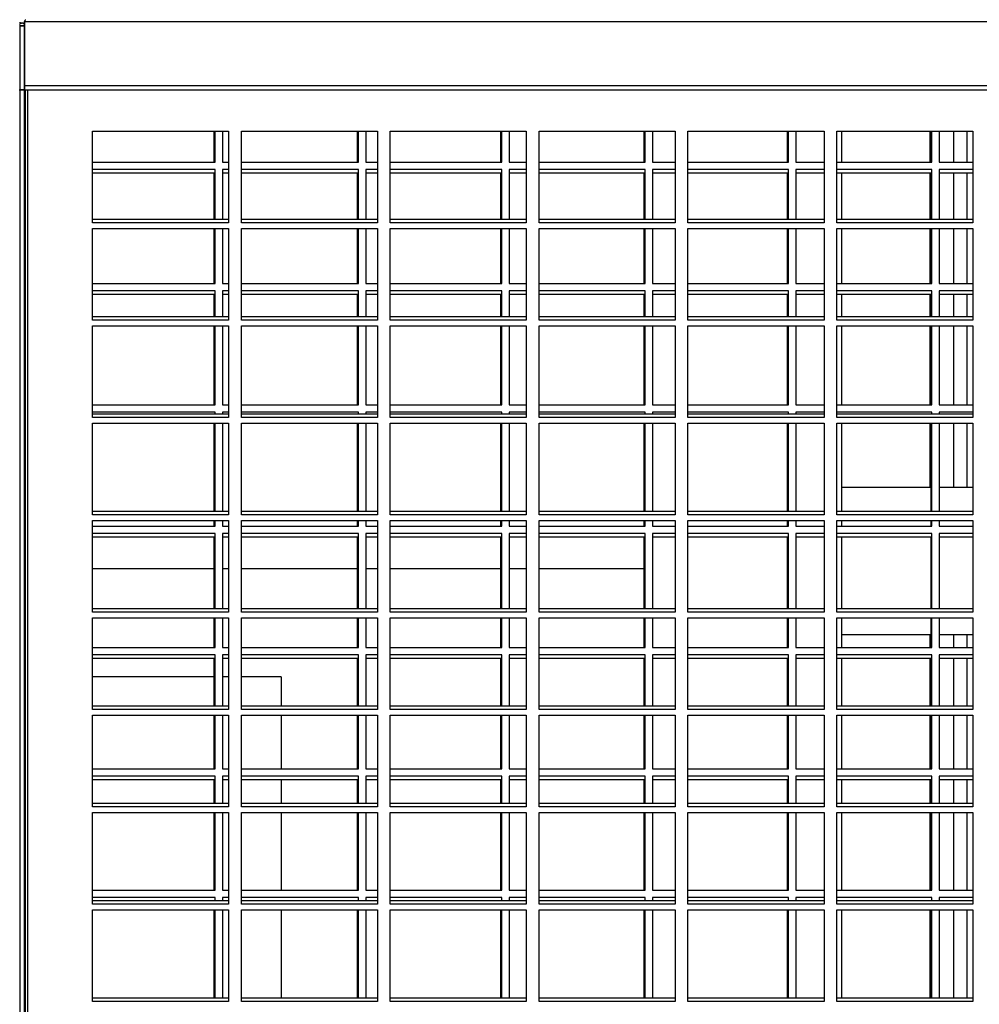
# Model space of a CAD drawing. Units: millimetres. Extents: x 609 to 18382, y 495 to 13397.
# Drawn here: x 12349 to 12610, y 5322 to 5590 of the extents above; entities that cross this region are included whole.
import ezdxf

# ---------------------------------------------------------------- set-up
doc = ezdxf.new("R2010")
doc.units = ezdxf.units.MM

msp = doc.modelspace()

# ---------------------------------------------------------------- linework, layer by layer
at = {"color": 7, "linetype": 'Continuous', "lineweight": 25}
for p, q in [((12350.42, 5589.45), (12350.42, 5572.04)), ((12350.42, 5589.45), (12909.88, 5589.45)), ((12350.41, 5588.24), (12349.08, 5588.24)), ((12349.09, 5588.24), (12350.42, 5588.24)), ((12349.09, 5588.24), (12349.09, 5570.83)), ((12350.41, 5570.83), (12350.41, 5588.24)), ((12348.91, 5570.83), (12350.41, 5570.83)), ((12350.59, 5570.83), (12349.09, 5570.83)), ((12349.09, 5570.83), (12349.09, 4748.02)), ((12350.41, 4748.02), (12350.41, 5570.83)), ((12350.42, 5572.04), (12909.88, 5572.04)), ((12350.42, 5572.04), (12350.42, 5570.84)), ((12350.42, 5570.84), (12909.88, 5570.84)), ((12350.59, 5570.84), (12350.59, 5570.83)), ((12350.59, 5570.83), (12350.59, 4748.02)), ((12368.9, 5559.56), (12405.9, 5559.56)), ((12368.9, 5534.7), (12368.9, 5559.56)), ((12402.01, 5551.17), (12402.01, 5559.56)), ((12402.26, 5551.17), (12402.26, 5559.56)), ((12404.26, 5559.56), (12404.26, 5551.17)), ((12405.9, 5559.56), (12405.9, 5534.7)), ((12409.4, 5559.56), (12446.4, 5559.56)), ((12409.4, 5534.7), (12409.4, 5559.56)), ((12441.01, 5551.17), (12441.01, 5559.56)), ((12441.26, 5551.17), (12441.26, 5559.56)), ((12443.26, 5559.56), (12443.26, 5551.17)), ((12446.4, 5559.56), (12446.4, 5534.7)), ((12449.9, 5559.56), (12486.9, 5559.56)), ((12449.9, 5534.7), (12449.9, 5559.56)), ((12480.01, 5551.17), (12480.01, 5559.56)), ((12480.26, 5551.17), (12480.26, 5559.56)), ((12482.26, 5559.56), (12482.26, 5551.17)), ((12486.9, 5559.56), (12486.9, 5534.7)), ((12490.4, 5559.56), (12527.4, 5559.56)), ((12490.4, 5534.7), (12490.4, 5559.56)), ((12519.01, 5551.17), (12519.01, 5559.56)), ((12519.26, 5551.17), (12519.26, 5559.56)), ((12521.26, 5559.56), (12521.26, 5551.17)), ((12527.4, 5559.56), (12527.4, 5534.7)), ((12530.9, 5559.56), (12567.9, 5559.56)), ((12530.9, 5534.7), (12530.9, 5559.56)), ((12558.01, 5551.17), (12558.01, 5559.56)), ((12558.26, 5551.17), (12558.26, 5559.56)), ((12560.26, 5559.56), (12560.26, 5551.17)), ((12567.9, 5559.56), (12567.9, 5534.7)), ((12571.4, 5559.56), (12608.4, 5559.56)), ((12571.4, 5534.7), (12571.4, 5559.56)), ((12572.71, 5551.17), (12572.71, 5559.56)), ((12596.76, 5551.17), (12596.76, 5559.56)), ((12597.01, 5551.17), (12597.01, 5559.56)), ((12597.26, 5551.17), (12597.26, 5559.56)), ((12599.26, 5559.56), (12599.26, 5551.17)), ((12603.22, 5551.17), (12603.22, 5559.56)), ((12606.72, 5559.56), (12606.72, 5551.17)), ((12608.4, 5559.56), (12608.4, 5534.7)), ((12368.9, 5551.17), (12402.26, 5551.17)), ((12404.26, 5551.17), (12405.9, 5551.17)), ((12409.4, 5551.17), (12441.26, 5551.17)), ((12443.26, 5551.17), (12446.4, 5551.17)), ((12449.9, 5551.17), (12480.26, 5551.17)), ((12482.26, 5551.17), (12486.9, 5551.17)), ((12490.4, 5551.17), (12519.26, 5551.17)), ((12521.26, 5551.17), (12527.4, 5551.17)), ((12530.9, 5551.17), (12558.26, 5551.17)), ((12560.26, 5551.17), (12567.9, 5551.17)), ((12571.4, 5551.17), (12597.26, 5551.17)), ((12599.26, 5551.17), (12608.4, 5551.17)), ((12402.26, 5549.17), (12368.9, 5549.17)), ((12402.26, 5535.59), (12402.26, 5549.17)), ((12405.9, 5549.17), (12404.26, 5549.17)), ((12404.26, 5549.17), (12404.26, 5535.59)), ((12441.26, 5549.17), (12409.4, 5549.17)), ((12441.26, 5535.59), (12441.26, 5549.17)), ((12446.4, 5549.17), (12443.26, 5549.17)), ((12443.26, 5549.17), (12443.26, 5535.59)), ((12480.26, 5549.17), (12449.9, 5549.17)), ((12480.26, 5535.59), (12480.26, 5549.17)), ((12486.9, 5549.17), (12482.26, 5549.17)), ((12482.26, 5549.17), (12482.26, 5535.59)), ((12519.26, 5549.17), (12490.4, 5549.17)), ((12519.26, 5535.59), (12519.26, 5549.17)), ((12527.4, 5549.17), (12521.26, 5549.17)), ((12521.26, 5549.17), (12521.26, 5535.59)), ((12558.26, 5549.17), (12530.9, 5549.17)), ((12558.26, 5535.59), (12558.26, 5549.17)), ((12567.9, 5549.17), (12560.26, 5549.17)), ((12560.26, 5549.17), (12560.26, 5535.59)), ((12597.26, 5549.17), (12571.4, 5549.17)), ((12597.26, 5535.59), (12597.26, 5549.17)), ((12608.4, 5549.17), (12599.26, 5549.17)), ((12599.26, 5549.17), (12599.26, 5535.59)), ((12402.01, 5548.17), (12368.9, 5548.17)), ((12402.01, 5535.59), (12402.01, 5548.17)), ((12405.9, 5548.17), (12404.26, 5548.17)), ((12441.01, 5548.17), (12409.4, 5548.17)), ((12441.01, 5535.59), (12441.01, 5548.17)), ((12446.4, 5548.17), (12443.26, 5548.17)), ((12480.01, 5548.17), (12449.9, 5548.17)), ((12480.01, 5535.59), (12480.01, 5548.17)), ((12486.9, 5548.17), (12482.26, 5548.17)), ((12519.01, 5548.17), (12490.4, 5548.17)), ((12519.01, 5535.59), (12519.01, 5548.17)), ((12527.4, 5548.17), (12521.26, 5548.17)), ((12558.01, 5548.17), (12530.9, 5548.17)), ((12558.01, 5535.59), (12558.01, 5548.17)), ((12567.9, 5548.17), (12560.26, 5548.17)), ((12597.01, 5548.17), (12571.4, 5548.17)), ((12572.71, 5535.59), (12572.71, 5548.17)), ((12596.76, 5535.59), (12596.76, 5548.17)), ((12597.01, 5535.59), (12597.01, 5548.17)), ((12608.4, 5548.17), (12599.26, 5548.17)), ((12603.22, 5535.59), (12603.22, 5548.17)), ((12606.72, 5548.17), (12606.72, 5535.59)), ((12405.9, 5535.59), (12368.9, 5535.59)), ((12446.4, 5535.59), (12409.4, 5535.59)), ((12486.9, 5535.59), (12449.9, 5535.59)), ((12527.4, 5535.59), (12490.4, 5535.59)), ((12567.9, 5535.59), (12530.9, 5535.59)), ((12608.4, 5535.59), (12571.4, 5535.59)), ((12405.9, 5534.7), (12368.9, 5534.7)), ((12368.9, 5533.09), (12405.9, 5533.09)), ((12368.9, 5508.22), (12368.9, 5533.09)), ((12402.01, 5518.17), (12402.01, 5533.09)), ((12402.26, 5518.17), (12402.26, 5533.09)), ((12404.26, 5533.09), (12404.26, 5518.17)), ((12405.9, 5533.09), (12405.9, 5508.22)), ((12446.4, 5534.7), (12409.4, 5534.7)), ((12409.4, 5533.09), (12446.4, 5533.09)), ((12409.4, 5508.22), (12409.4, 5533.09)), ((12441.01, 5518.17), (12441.01, 5533.09)), ((12441.26, 5518.17), (12441.26, 5533.09)), ((12443.26, 5533.09), (12443.26, 5518.17)), ((12446.4, 5533.09), (12446.4, 5508.22)), ((12486.9, 5534.7), (12449.9, 5534.7)), ((12449.9, 5533.09), (12486.9, 5533.09)), ((12449.9, 5508.22), (12449.9, 5533.09)), ((12480.01, 5518.17), (12480.01, 5533.09)), ((12480.26, 5518.17), (12480.26, 5533.09)), ((12482.26, 5533.09), (12482.26, 5518.17)), ((12486.9, 5533.09), (12486.9, 5508.22)), ((12527.4, 5534.7), (12490.4, 5534.7)), ((12490.4, 5533.09), (12527.4, 5533.09)), ((12490.4, 5508.22), (12490.4, 5533.09)), ((12519.01, 5518.17), (12519.01, 5533.09)), ((12519.26, 5518.17), (12519.26, 5533.09)), ((12521.26, 5533.09), (12521.26, 5518.17)), ((12527.4, 5533.09), (12527.4, 5508.22)), ((12567.9, 5534.7), (12530.9, 5534.7)), ((12530.9, 5533.09), (12567.9, 5533.09)), ((12530.9, 5508.22), (12530.9, 5533.09)), ((12558.01, 5518.17), (12558.01, 5533.09)), ((12558.26, 5518.17), (12558.26, 5533.09)), ((12560.26, 5533.09), (12560.26, 5518.17)), ((12567.9, 5533.09), (12567.9, 5508.22)), ((12608.4, 5534.7), (12571.4, 5534.7)), ((12571.4, 5533.09), (12608.4, 5533.09)), ((12571.4, 5508.22), (12571.4, 5533.09)), ((12572.71, 5518.17), (12572.71, 5533.09)), ((12596.76, 5518.17), (12596.76, 5533.09)), ((12597.01, 5518.17), (12597.01, 5533.09)), ((12597.26, 5518.17), (12597.26, 5533.09)), ((12599.26, 5533.09), (12599.26, 5518.17)), ((12603.22, 5518.17), (12603.22, 5533.09)), ((12606.72, 5533.09), (12606.72, 5518.17)), ((12608.4, 5533.09), (12608.4, 5508.22)), ((12368.9, 5518.17), (12402.26, 5518.17)), ((12404.26, 5518.17), (12405.9, 5518.17)), ((12409.4, 5518.17), (12441.26, 5518.17)), ((12443.26, 5518.17), (12446.4, 5518.17)), ((12449.9, 5518.17), (12480.26, 5518.17)), ((12482.26, 5518.17), (12486.9, 5518.17)), ((12490.4, 5518.17), (12519.26, 5518.17)), ((12521.26, 5518.17), (12527.4, 5518.17)), ((12530.9, 5518.17), (12558.26, 5518.17)), ((12560.26, 5518.17), (12567.9, 5518.17)), ((12571.4, 5518.17), (12597.26, 5518.17)), ((12599.26, 5518.17), (12608.4, 5518.17)), ((12402.26, 5516.17), (12368.9, 5516.17)), ((12402.01, 5515.17), (12368.9, 5515.17)), ((12402.01, 5509.12), (12402.01, 5515.17)), ((12402.26, 5509.12), (12402.26, 5516.17)), ((12405.9, 5516.17), (12404.26, 5516.17)), ((12404.26, 5516.17), (12404.26, 5509.12)), ((12405.9, 5515.17), (12404.26, 5515.17)), ((12441.26, 5516.17), (12409.4, 5516.17)), ((12441.01, 5515.17), (12409.4, 5515.17)), ((12441.01, 5509.12), (12441.01, 5515.17)), ((12441.26, 5509.12), (12441.26, 5516.17)), ((12446.4, 5516.17), (12443.26, 5516.17)), ((12443.26, 5516.17), (12443.26, 5509.12)), ((12446.4, 5515.17), (12443.26, 5515.17)), ((12480.26, 5516.17), (12449.9, 5516.17)), ((12480.01, 5515.17), (12449.9, 5515.17)), ((12480.01, 5509.12), (12480.01, 5515.17)), ((12480.26, 5509.12), (12480.26, 5516.17)), ((12486.9, 5516.17), (12482.26, 5516.17)), ((12482.26, 5516.17), (12482.26, 5509.12)), ((12486.9, 5515.17), (12482.26, 5515.17)), ((12519.26, 5516.17), (12490.4, 5516.17)), ((12519.01, 5515.17), (12490.4, 5515.17)), ((12519.01, 5509.12), (12519.01, 5515.17)), ((12519.26, 5509.12), (12519.26, 5516.17)), ((12527.4, 5516.17), (12521.26, 5516.17)), ((12521.26, 5516.17), (12521.26, 5509.12)), ((12527.4, 5515.17), (12521.26, 5515.17)), ((12558.26, 5516.17), (12530.9, 5516.17)), ((12558.01, 5515.17), (12530.9, 5515.17)), ((12558.01, 5509.12), (12558.01, 5515.17)), ((12558.26, 5509.12), (12558.26, 5516.17)), ((12567.9, 5516.17), (12560.26, 5516.17)), ((12560.26, 5516.17), (12560.26, 5509.12)), ((12567.9, 5515.17), (12560.26, 5515.17)), ((12597.26, 5516.17), (12571.4, 5516.17)), ((12597.01, 5515.17), (12571.4, 5515.17)), ((12572.71, 5509.12), (12572.71, 5515.17)), ((12596.76, 5509.12), (12596.76, 5515.17)), ((12597.01, 5509.12), (12597.01, 5515.17)), ((12597.26, 5509.12), (12597.26, 5516.17)), ((12608.4, 5516.17), (12599.26, 5516.17)), ((12599.26, 5516.17), (12599.26, 5509.12)), ((12608.4, 5515.17), (12599.26, 5515.17)), ((12603.22, 5509.12), (12603.22, 5515.17)), ((12606.72, 5515.17), (12606.72, 5509.12)), ((12405.9, 5509.12), (12368.9, 5509.12)), ((12446.4, 5509.12), (12409.4, 5509.12)), ((12486.9, 5509.12), (12449.9, 5509.12)), ((12527.4, 5509.12), (12490.4, 5509.12)), ((12567.9, 5509.12), (12530.9, 5509.12)), ((12608.4, 5509.12), (12571.4, 5509.12)), ((12405.9, 5508.22), (12368.9, 5508.22)), ((12368.9, 5506.62), (12405.9, 5506.62)), ((12368.9, 5481.75), (12368.9, 5506.62)), ((12402.01, 5485.17), (12402.01, 5506.62)), ((12402.26, 5485.17), (12402.26, 5506.62)), ((12404.26, 5506.62), (12404.26, 5485.17)), ((12405.9, 5506.62), (12405.9, 5481.75)), ((12446.4, 5508.22), (12409.4, 5508.22)), ((12409.4, 5506.62), (12446.4, 5506.62)), ((12409.4, 5481.75), (12409.4, 5506.62)), ((12441.01, 5485.17), (12441.01, 5506.62)), ((12441.26, 5485.17), (12441.26, 5506.62)), ((12443.26, 5506.62), (12443.26, 5485.17)), ((12446.4, 5506.62), (12446.4, 5481.75)), ((12486.9, 5508.22), (12449.9, 5508.22)), ((12449.9, 5506.62), (12486.9, 5506.62)), ((12449.9, 5481.75), (12449.9, 5506.62)), ((12480.01, 5485.17), (12480.01, 5506.62)), ((12480.26, 5485.17), (12480.26, 5506.62)), ((12482.26, 5506.62), (12482.26, 5485.17)), ((12486.9, 5506.62), (12486.9, 5481.75)), ((12527.4, 5508.22), (12490.4, 5508.22)), ((12490.4, 5506.62), (12527.4, 5506.62)), ((12490.4, 5481.75), (12490.4, 5506.62)), ((12519.01, 5485.17), (12519.01, 5506.62)), ((12519.26, 5485.17), (12519.26, 5506.62)), ((12521.26, 5506.62), (12521.26, 5485.17)), ((12527.4, 5506.62), (12527.4, 5481.75)), ((12567.9, 5508.22), (12530.9, 5508.22)), ((12530.9, 5506.62), (12567.9, 5506.62)), ((12530.9, 5481.75), (12530.9, 5506.62)), ((12558.01, 5485.17), (12558.01, 5506.62)), ((12558.26, 5485.17), (12558.26, 5506.62)), ((12560.26, 5506.62), (12560.26, 5485.17)), ((12567.9, 5506.62), (12567.9, 5481.75)), ((12608.4, 5508.22), (12571.4, 5508.22)), ((12571.4, 5506.62), (12608.4, 5506.62)), ((12571.4, 5481.75), (12571.4, 5506.62)), ((12572.71, 5485.17), (12572.71, 5506.62)), ((12596.76, 5485.17), (12596.76, 5506.62)), ((12597.01, 5485.17), (12597.01, 5506.62)), ((12597.26, 5485.17), (12597.26, 5506.62)), ((12599.26, 5506.62), (12599.26, 5485.17)), ((12603.22, 5485.17), (12603.22, 5506.62)), ((12606.72, 5506.62), (12606.72, 5485.17)), ((12608.4, 5506.62), (12608.4, 5481.75)), ((12368.9, 5485.17), (12402.26, 5485.17)), ((12404.26, 5485.17), (12405.9, 5485.17)), ((12409.4, 5485.17), (12441.26, 5485.17)), ((12443.26, 5485.17), (12446.4, 5485.17)), ((12449.9, 5485.17), (12480.26, 5485.17)), ((12482.26, 5485.17), (12486.9, 5485.17)), ((12490.4, 5485.17), (12519.26, 5485.17)), ((12521.26, 5485.17), (12527.4, 5485.17)), ((12530.9, 5485.17), (12558.26, 5485.17)), ((12560.26, 5485.17), (12567.9, 5485.17)), ((12571.4, 5485.17), (12597.26, 5485.17)), ((12599.26, 5485.17), (12608.4, 5485.17)), ((12402.26, 5483.17), (12368.9, 5483.17)), ((12405.9, 5482.65), (12368.9, 5482.65)), ((12405.9, 5481.75), (12368.9, 5481.75)), ((12402.26, 5482.65), (12402.26, 5483.17)), ((12405.9, 5483.17), (12404.26, 5483.17)), ((12404.26, 5483.17), (12404.26, 5482.65)), ((12441.26, 5483.17), (12409.4, 5483.17)), ((12446.4, 5482.65), (12409.4, 5482.65)), ((12446.4, 5481.75), (12409.4, 5481.75)), ((12441.26, 5482.65), (12441.26, 5483.17)), ((12446.4, 5483.17), (12443.26, 5483.17)), ((12443.26, 5483.17), (12443.26, 5482.65)), ((12480.26, 5483.17), (12449.9, 5483.17)), ((12486.9, 5482.65), (12449.9, 5482.65)), ((12486.9, 5481.75), (12449.9, 5481.75)), ((12480.26, 5482.65), (12480.26, 5483.17)), ((12486.9, 5483.17), (12482.26, 5483.17)), ((12482.26, 5483.17), (12482.26, 5482.65)), ((12519.26, 5483.17), (12490.4, 5483.17)), ((12527.4, 5482.65), (12490.4, 5482.65)), ((12527.4, 5481.75), (12490.4, 5481.75)), ((12519.26, 5482.65), (12519.26, 5483.17)), ((12527.4, 5483.17), (12521.26, 5483.17)), ((12521.26, 5483.17), (12521.26, 5482.65)), ((12558.26, 5483.17), (12530.9, 5483.17)), ((12567.9, 5482.65), (12530.9, 5482.65)), ((12567.9, 5481.75), (12530.9, 5481.75)), ((12558.26, 5482.65), (12558.26, 5483.17)), ((12567.9, 5483.17), (12560.26, 5483.17)), ((12560.26, 5483.17), (12560.26, 5482.65)), ((12597.26, 5483.17), (12571.4, 5483.17)), ((12608.4, 5482.65), (12571.4, 5482.65)), ((12608.4, 5481.75), (12571.4, 5481.75)), ((12597.26, 5482.65), (12597.26, 5483.17)), ((12608.4, 5483.17), (12599.26, 5483.17)), ((12599.26, 5483.17), (12599.26, 5482.65)), ((12368.9, 5480.15), (12405.9, 5480.15)), ((12368.9, 5455.28), (12368.9, 5480.15)), ((12402.01, 5456.18), (12402.01, 5480.15)), ((12402.26, 5456.18), (12402.26, 5480.15)), ((12404.26, 5480.15), (12404.26, 5456.18)), ((12405.9, 5480.15), (12405.9, 5455.28)), ((12409.4, 5480.15), (12446.4, 5480.15)), ((12409.4, 5455.28), (12409.4, 5480.15)), ((12441.01, 5456.18), (12441.01, 5480.15)), ((12441.26, 5456.18), (12441.26, 5480.15)), ((12443.26, 5480.15), (12443.26, 5456.18)), ((12446.4, 5480.15), (12446.4, 5455.28)), ((12449.9, 5480.15), (12486.9, 5480.15)), ((12449.9, 5455.28), (12449.9, 5480.15)), ((12480.01, 5456.18), (12480.01, 5480.15)), ((12480.26, 5456.18), (12480.26, 5480.15)), ((12482.26, 5480.15), (12482.26, 5456.18)), ((12486.9, 5480.15), (12486.9, 5455.28)), ((12490.4, 5480.15), (12527.4, 5480.15)), ((12490.4, 5455.28), (12490.4, 5480.15)), ((12519.01, 5456.18), (12519.01, 5480.15)), ((12519.26, 5456.18), (12519.26, 5480.15)), ((12521.26, 5480.15), (12521.26, 5456.18)), ((12527.4, 5480.15), (12527.4, 5455.28)), ((12530.9, 5480.15), (12567.9, 5480.15)), ((12530.9, 5455.28), (12530.9, 5480.15)), ((12558.01, 5456.18), (12558.01, 5480.15)), ((12558.26, 5456.18), (12558.26, 5480.15)), ((12560.26, 5480.15), (12560.26, 5456.18)), ((12567.9, 5480.15), (12567.9, 5455.28)), ((12571.4, 5480.15), (12608.4, 5480.15)), ((12571.4, 5455.28), (12571.4, 5480.15)), ((12572.71, 5456.18), (12572.71, 5480.15)), ((12596.76, 5462.67), (12596.76, 5480.15)), ((12597.01, 5456.18), (12597.01, 5480.15)), ((12597.26, 5456.18), (12597.26, 5480.15)), ((12599.26, 5480.15), (12599.26, 5456.18)), ((12603.22, 5462.67), (12603.22, 5480.15)), ((12606.72, 5480.15), (12606.72, 5462.67)), ((12608.4, 5480.15), (12608.4, 5455.28)), ((12597.01, 5462.67), (12572.71, 5462.67)), ((12608.4, 5462.67), (12599.26, 5462.67)), ((12405.9, 5456.18), (12368.9, 5456.18)), ((12405.9, 5455.28), (12368.9, 5455.28)), ((12446.4, 5456.18), (12409.4, 5456.18)), ((12446.4, 5455.28), (12409.4, 5455.28)), ((12486.9, 5456.18), (12449.9, 5456.18)), ((12486.9, 5455.28), (12449.9, 5455.28)), ((12527.4, 5456.18), (12490.4, 5456.18)), ((12527.4, 5455.28), (12490.4, 5455.28)), ((12567.9, 5456.18), (12530.9, 5456.18)), ((12567.9, 5455.28), (12530.9, 5455.28)), ((12608.4, 5456.18), (12571.4, 5456.18)), ((12608.4, 5455.28), (12571.4, 5455.28)), ((12368.9, 5453.68), (12405.9, 5453.68)), ((12368.9, 5428.81), (12368.9, 5453.68)), ((12368.9, 5452.17), (12402.26, 5452.17)), ((12402.01, 5452.17), (12402.01, 5453.68)), ((12402.26, 5452.17), (12402.26, 5453.68)), ((12404.26, 5453.68), (12404.26, 5452.17)), ((12404.26, 5452.17), (12405.9, 5452.17)), ((12405.9, 5453.68), (12405.9, 5428.81)), ((12409.4, 5453.68), (12446.4, 5453.68)), ((12409.4, 5428.81), (12409.4, 5453.68)), ((12409.4, 5452.17), (12441.26, 5452.17)), ((12441.01, 5452.17), (12441.01, 5453.68)), ((12441.26, 5452.17), (12441.26, 5453.68)), ((12443.26, 5453.68), (12443.26, 5452.17)), ((12443.26, 5452.17), (12446.4, 5452.17)), ((12446.4, 5453.68), (12446.4, 5428.81)), ((12449.9, 5453.68), (12486.9, 5453.68)), ((12449.9, 5428.81), (12449.9, 5453.68)), ((12449.9, 5452.17), (12480.26, 5452.17)), ((12480.01, 5452.17), (12480.01, 5453.68)), ((12480.26, 5452.17), (12480.26, 5453.68)), ((12482.26, 5453.68), (12482.26, 5452.17)), ((12482.26, 5452.17), (12486.9, 5452.17)), ((12486.9, 5453.68), (12486.9, 5428.81)), ((12490.4, 5453.68), (12527.4, 5453.68)), ((12490.4, 5428.81), (12490.4, 5453.68)), ((12490.4, 5452.17), (12519.26, 5452.17)), ((12519.01, 5452.17), (12519.01, 5453.68)), ((12519.26, 5452.17), (12519.26, 5453.68)), ((12521.26, 5453.68), (12521.26, 5452.17)), ((12521.26, 5452.17), (12527.4, 5452.17)), ((12527.4, 5453.68), (12527.4, 5428.81)), ((12530.9, 5453.68), (12567.9, 5453.68)), ((12530.9, 5428.81), (12530.9, 5453.68)), ((12530.9, 5452.17), (12558.26, 5452.17)), ((12558.01, 5452.17), (12558.01, 5453.68)), ((12558.26, 5452.17), (12558.26, 5453.68)), ((12560.26, 5453.68), (12560.26, 5452.17)), ((12560.26, 5452.17), (12567.9, 5452.17)), ((12567.9, 5453.68), (12567.9, 5428.81)), ((12571.4, 5453.68), (12608.4, 5453.68)), ((12571.4, 5428.81), (12571.4, 5453.68)), ((12571.4, 5452.17), (12597.26, 5452.17)), ((12572.71, 5452.17), (12572.71, 5453.68)), ((12597.01, 5452.17), (12597.01, 5453.68)), ((12597.26, 5452.17), (12597.26, 5453.68)), ((12599.26, 5453.68), (12599.26, 5452.17)), ((12599.26, 5452.17), (12608.4, 5452.17)), ((12608.4, 5453.68), (12608.4, 5428.81)), ((12402.26, 5450.17), (12368.9, 5450.17)), ((12402.26, 5429.71), (12402.26, 5450.17)), ((12405.9, 5450.17), (12404.26, 5450.17)), ((12404.26, 5450.17), (12404.26, 5429.71)), ((12441.26, 5450.17), (12409.4, 5450.17)), ((12441.26, 5429.71), (12441.26, 5450.17)), ((12446.4, 5450.17), (12443.26, 5450.17)), ((12443.26, 5450.17), (12443.26, 5429.71)), ((12480.26, 5450.17), (12449.9, 5450.17)), ((12480.26, 5429.71), (12480.26, 5450.17)), ((12486.9, 5450.17), (12482.26, 5450.17)), ((12482.26, 5450.17), (12482.26, 5429.71)), ((12519.26, 5450.17), (12490.4, 5450.17)), ((12519.26, 5429.71), (12519.26, 5450.17)), ((12527.4, 5450.17), (12521.26, 5450.17)), ((12521.26, 5450.17), (12521.26, 5429.71)), ((12558.26, 5450.17), (12530.9, 5450.17)), ((12558.26, 5429.71), (12558.26, 5450.17)), ((12567.9, 5450.17), (12560.26, 5450.17)), ((12560.26, 5450.17), (12560.26, 5429.71)), ((12597.26, 5450.17), (12571.4, 5450.17)), ((12597.26, 5429.71), (12597.26, 5450.17)), ((12608.4, 5450.17), (12599.26, 5450.17)), ((12599.26, 5450.17), (12599.26, 5429.71)), ((12402.01, 5449.17), (12368.9, 5449.17)), ((12402.01, 5429.71), (12402.01, 5449.17)), ((12405.9, 5449.17), (12404.26, 5449.17)), ((12441.01, 5449.17), (12409.4, 5449.17)), ((12441.01, 5429.71), (12441.01, 5449.17)), ((12446.4, 5449.17), (12443.26, 5449.17)), ((12480.01, 5449.17), (12449.9, 5449.17)), ((12480.01, 5429.71), (12480.01, 5449.17)), ((12486.9, 5449.17), (12482.26, 5449.17)), ((12519.01, 5449.17), (12490.4, 5449.17)), ((12519.01, 5429.71), (12519.01, 5449.17)), ((12527.4, 5449.17), (12521.26, 5449.17)), ((12558.01, 5449.17), (12530.9, 5449.17)), ((12558.01, 5429.71), (12558.01, 5449.17)), ((12567.9, 5449.17), (12560.26, 5449.17)), ((12597.01, 5449.17), (12571.4, 5449.17)), ((12572.71, 5429.71), (12572.71, 5449.17)), ((12597.01, 5429.71), (12597.01, 5449.17)), ((12608.4, 5449.17), (12599.26, 5449.17)), ((12405.9, 5429.71), (12368.9, 5429.71)), ((12405.9, 5428.81), (12368.9, 5428.81)), ((12446.4, 5429.71), (12409.4, 5429.71)), ((12446.4, 5428.81), (12409.4, 5428.81)), ((12486.9, 5429.71), (12449.9, 5429.71)), ((12486.9, 5428.81), (12449.9, 5428.81)), ((12527.4, 5429.71), (12490.4, 5429.71)), ((12527.4, 5428.81), (12490.4, 5428.81)), ((12567.9, 5429.71), (12530.9, 5429.71)), ((12567.9, 5428.81), (12530.9, 5428.81)), ((12608.4, 5429.71), (12571.4, 5429.71)), ((12608.4, 5428.81), (12571.4, 5428.81)), ((12368.9, 5427.21), (12405.9, 5427.21)), ((12368.9, 5402.34), (12368.9, 5427.21)), ((12402.01, 5419.17), (12402.01, 5427.21)), ((12402.26, 5419.17), (12402.26, 5427.21)), ((12404.26, 5427.21), (12404.26, 5419.17)), ((12405.9, 5427.21), (12405.9, 5402.34)), ((12409.4, 5427.21), (12446.4, 5427.21)), ((12409.4, 5402.34), (12409.4, 5427.21)), ((12441.01, 5419.17), (12441.01, 5427.21)), ((12441.26, 5419.17), (12441.26, 5427.21)), ((12443.26, 5427.21), (12443.26, 5419.17)), ((12446.4, 5427.21), (12446.4, 5402.34)), ((12449.9, 5427.21), (12486.9, 5427.21)), ((12449.9, 5402.34), (12449.9, 5427.21)), ((12480.01, 5419.17), (12480.01, 5427.21)), ((12480.26, 5419.17), (12480.26, 5427.21)), ((12482.26, 5427.21), (12482.26, 5419.17)), ((12486.9, 5427.21), (12486.9, 5402.34)), ((12490.4, 5427.21), (12527.4, 5427.21)), ((12490.4, 5402.34), (12490.4, 5427.21)), ((12519.01, 5419.17), (12519.01, 5427.21)), ((12519.26, 5419.17), (12519.26, 5427.21)), ((12521.26, 5427.21), (12521.26, 5419.17)), ((12527.4, 5427.21), (12527.4, 5402.34)), ((12530.9, 5427.21), (12567.9, 5427.21)), ((12530.9, 5402.34), (12530.9, 5427.21)), ((12558.01, 5419.17), (12558.01, 5427.21)), ((12558.26, 5419.17), (12558.26, 5427.21)), ((12560.26, 5427.21), (12560.26, 5419.17)), ((12567.9, 5427.21), (12567.9, 5402.34)), ((12571.4, 5427.21), (12608.4, 5427.21)), ((12571.4, 5402.34), (12571.4, 5427.21)), ((12572.71, 5419.17), (12572.71, 5427.21)), ((12597.01, 5419.17), (12597.01, 5427.21)), ((12597.26, 5419.17), (12597.26, 5427.21)), ((12599.26, 5427.21), (12599.26, 5419.17)), ((12608.4, 5427.21), (12608.4, 5402.34)), ((12572.71, 5422.67), (12597.01, 5422.67)), ((12596.76, 5419.17), (12596.76, 5422.67)), ((12599.26, 5422.67), (12608.4, 5422.67)), ((12603.22, 5419.17), (12603.22, 5422.67)), ((12606.72, 5422.67), (12606.72, 5419.17)), ((12368.9, 5419.17), (12402.26, 5419.17)), ((12404.26, 5419.17), (12405.9, 5419.17)), ((12409.4, 5419.17), (12441.26, 5419.17)), ((12443.26, 5419.17), (12446.4, 5419.17)), ((12449.9, 5419.17), (12480.26, 5419.17)), ((12482.26, 5419.17), (12486.9, 5419.17)), ((12490.4, 5419.17), (12519.26, 5419.17)), ((12521.26, 5419.17), (12527.4, 5419.17)), ((12530.9, 5419.17), (12558.26, 5419.17)), ((12560.26, 5419.17), (12567.9, 5419.17)), ((12571.4, 5419.17), (12597.26, 5419.17)), ((12599.26, 5419.17), (12608.4, 5419.17)), ((12402.26, 5417.17), (12368.9, 5417.17)), ((12402.01, 5416.17), (12368.9, 5416.17)), ((12402.01, 5403.24), (12402.01, 5416.17)), ((12402.26, 5403.24), (12402.26, 5417.17)), ((12405.9, 5417.17), (12404.26, 5417.17)), ((12404.26, 5417.17), (12404.26, 5403.24)), ((12405.9, 5416.17), (12404.26, 5416.17)), ((12441.26, 5417.17), (12409.4, 5417.17)), ((12441.01, 5416.17), (12409.4, 5416.17)), ((12441.01, 5403.24), (12441.01, 5416.17)), ((12441.26, 5403.24), (12441.26, 5417.17)), ((12446.4, 5417.17), (12443.26, 5417.17)), ((12443.26, 5417.17), (12443.26, 5403.24)), ((12446.4, 5416.17), (12443.26, 5416.17)), ((12480.26, 5417.17), (12449.9, 5417.17)), ((12480.01, 5416.17), (12449.9, 5416.17)), ((12480.01, 5403.24), (12480.01, 5416.17)), ((12480.26, 5403.24), (12480.26, 5417.17)), ((12486.9, 5417.17), (12482.26, 5417.17)), ((12482.26, 5417.17), (12482.26, 5403.24)), ((12486.9, 5416.17), (12482.26, 5416.17)), ((12519.26, 5417.17), (12490.4, 5417.17)), ((12519.01, 5416.17), (12490.4, 5416.17)), ((12519.01, 5403.24), (12519.01, 5416.17)), ((12519.26, 5403.24), (12519.26, 5417.17)), ((12527.4, 5417.17), (12521.26, 5417.17)), ((12521.26, 5417.17), (12521.26, 5403.24)), ((12527.4, 5416.17), (12521.26, 5416.17)), ((12558.26, 5417.17), (12530.9, 5417.17)), ((12558.01, 5416.17), (12530.9, 5416.17)), ((12558.01, 5403.24), (12558.01, 5416.17)), ((12558.26, 5403.24), (12558.26, 5417.17)), ((12567.9, 5417.17), (12560.26, 5417.17)), ((12560.26, 5417.17), (12560.26, 5403.24)), ((12567.9, 5416.17), (12560.26, 5416.17)), ((12597.26, 5417.17), (12571.4, 5417.17)), ((12597.01, 5416.17), (12571.4, 5416.17)), ((12572.71, 5403.24), (12572.71, 5416.17)), ((12596.76, 5403.24), (12596.76, 5416.17)), ((12597.01, 5403.24), (12597.01, 5416.17)), ((12597.26, 5403.24), (12597.26, 5417.17)), ((12608.4, 5417.17), (12599.26, 5417.17)), ((12599.26, 5417.17), (12599.26, 5403.24)), ((12608.4, 5416.17), (12599.26, 5416.17)), ((12603.22, 5403.24), (12603.22, 5416.17)), ((12606.72, 5416.17), (12606.72, 5403.24)), ((12402.01, 5411.17), (12368.9, 5411.17)), ((12405.9, 5411.17), (12404.26, 5411.17)), ((12420.21, 5411.17), (12409.4, 5411.17)), ((12420.21, 5411.17), (12420.21, 5403.24)), ((12405.9, 5403.24), (12368.9, 5403.24)), ((12405.9, 5402.34), (12368.9, 5402.34)), ((12446.4, 5403.24), (12409.4, 5403.24)), ((12446.4, 5402.34), (12409.4, 5402.34)), ((12486.9, 5403.24), (12449.9, 5403.24)), ((12486.9, 5402.34), (12449.9, 5402.34)), ((12527.4, 5403.24), (12490.4, 5403.24)), ((12527.4, 5402.34), (12490.4, 5402.34)), ((12567.9, 5403.24), (12530.9, 5403.24)), ((12567.9, 5402.34), (12530.9, 5402.34)), ((12608.4, 5403.24), (12571.4, 5403.24)), ((12608.4, 5402.34), (12571.4, 5402.34)), ((12368.9, 5400.74), (12405.9, 5400.74)), ((12368.9, 5375.87), (12368.9, 5400.74)), ((12402.01, 5386.17), (12402.01, 5400.74)), ((12402.26, 5386.17), (12402.26, 5400.74)), ((12404.26, 5400.74), (12404.26, 5386.17)), ((12405.9, 5400.74), (12405.9, 5375.87)), ((12409.4, 5400.74), (12446.4, 5400.74)), ((12409.4, 5375.87), (12409.4, 5400.74)), ((12420.21, 5400.74), (12420.21, 5386.17)), ((12441.01, 5386.17), (12441.01, 5400.74)), ((12441.26, 5386.17), (12441.26, 5400.74)), ((12443.26, 5400.74), (12443.26, 5386.17)), ((12446.4, 5400.74), (12446.4, 5375.87)), ((12449.9, 5400.74), (12486.9, 5400.74)), ((12449.9, 5375.87), (12449.9, 5400.74)), ((12480.01, 5386.17), (12480.01, 5400.74)), ((12480.26, 5386.17), (12480.26, 5400.74)), ((12482.26, 5400.74), (12482.26, 5386.17)), ((12486.9, 5400.74), (12486.9, 5375.87)), ((12490.4, 5400.74), (12527.4, 5400.74)), ((12490.4, 5375.87), (12490.4, 5400.74)), ((12519.01, 5386.17), (12519.01, 5400.74)), ((12519.26, 5386.17), (12519.26, 5400.74)), ((12521.26, 5400.74), (12521.26, 5386.17)), ((12527.4, 5400.74), (12527.4, 5375.87)), ((12530.9, 5400.74), (12567.9, 5400.74)), ((12530.9, 5375.87), (12530.9, 5400.74)), ((12558.01, 5386.17), (12558.01, 5400.74)), ((12558.26, 5386.17), (12558.26, 5400.74)), ((12560.26, 5400.74), (12560.26, 5386.17)), ((12567.9, 5400.74), (12567.9, 5375.87)), ((12571.4, 5400.74), (12608.4, 5400.74)), ((12571.4, 5375.87), (12571.4, 5400.74)), ((12572.71, 5386.17), (12572.71, 5400.74)), ((12596.76, 5386.17), (12596.76, 5400.74)), ((12597.01, 5386.17), (12597.01, 5400.74)), ((12597.26, 5386.17), (12597.26, 5400.74)), ((12599.26, 5400.74), (12599.26, 5386.17)), ((12603.22, 5386.17), (12603.22, 5400.74)), ((12606.72, 5400.74), (12606.72, 5386.17)), ((12608.4, 5400.74), (12608.4, 5375.87)), ((12368.9, 5386.17), (12402.26, 5386.17)), ((12404.26, 5386.17), (12405.9, 5386.17)), ((12409.4, 5386.17), (12441.26, 5386.17)), ((12443.26, 5386.17), (12446.4, 5386.17)), ((12449.9, 5386.17), (12480.26, 5386.17)), ((12482.26, 5386.17), (12486.9, 5386.17)), ((12490.4, 5386.17), (12519.26, 5386.17)), ((12521.26, 5386.17), (12527.4, 5386.17)), ((12530.9, 5386.17), (12558.26, 5386.17)), ((12560.26, 5386.17), (12567.9, 5386.17)), ((12571.4, 5386.17), (12597.26, 5386.17)), ((12599.26, 5386.17), (12608.4, 5386.17)), ((12402.26, 5384.17), (12368.9, 5384.17)), ((12402.01, 5383.17), (12368.9, 5383.17)), ((12402.01, 5376.77), (12402.01, 5383.17)), ((12402.26, 5376.77), (12402.26, 5384.17)), ((12405.9, 5384.17), (12404.26, 5384.17)), ((12404.26, 5384.17), (12404.26, 5376.77)), ((12405.9, 5383.17), (12404.26, 5383.17)), ((12441.26, 5384.17), (12409.4, 5384.17)), ((12441.01, 5383.17), (12409.4, 5383.17)), ((12420.21, 5383.17), (12420.21, 5376.77)), ((12441.01, 5376.77), (12441.01, 5383.17)), ((12441.26, 5376.77), (12441.26, 5384.17)), ((12446.4, 5384.17), (12443.26, 5384.17)), ((12443.26, 5384.17), (12443.26, 5376.77)), ((12446.4, 5383.17), (12443.26, 5383.17)), ((12480.26, 5384.17), (12449.9, 5384.17)), ((12480.01, 5383.17), (12449.9, 5383.17)), ((12480.01, 5376.77), (12480.01, 5383.17)), ((12480.26, 5376.77), (12480.26, 5384.17)), ((12486.9, 5384.17), (12482.26, 5384.17)), ((12482.26, 5384.17), (12482.26, 5376.77)), ((12486.9, 5383.17), (12482.26, 5383.17)), ((12519.26, 5384.17), (12490.4, 5384.17)), ((12519.01, 5383.17), (12490.4, 5383.17)), ((12519.01, 5376.77), (12519.01, 5383.17)), ((12519.26, 5376.77), (12519.26, 5384.17)), ((12527.4, 5384.17), (12521.26, 5384.17)), ((12521.26, 5384.17), (12521.26, 5376.77)), ((12527.4, 5383.17), (12521.26, 5383.17)), ((12558.26, 5384.17), (12530.9, 5384.17)), ((12558.01, 5383.17), (12530.9, 5383.17)), ((12558.01, 5376.77), (12558.01, 5383.17)), ((12558.26, 5376.77), (12558.26, 5384.17)), ((12567.9, 5384.17), (12560.26, 5384.17)), ((12560.26, 5384.17), (12560.26, 5376.77)), ((12567.9, 5383.17), (12560.26, 5383.17)), ((12597.26, 5384.17), (12571.4, 5384.17)), ((12597.01, 5383.17), (12571.4, 5383.17)), ((12572.71, 5376.77), (12572.71, 5383.17)), ((12596.76, 5376.77), (12596.76, 5383.17)), ((12597.01, 5376.77), (12597.01, 5383.17)), ((12597.26, 5376.77), (12597.26, 5384.17)), ((12608.4, 5384.17), (12599.26, 5384.17)), ((12599.26, 5384.17), (12599.26, 5376.77)), ((12608.4, 5383.17), (12599.26, 5383.17)), ((12603.22, 5376.77), (12603.22, 5383.17)), ((12606.72, 5383.17), (12606.72, 5376.77)), ((12405.9, 5376.77), (12368.9, 5376.77)), ((12405.9, 5375.87), (12368.9, 5375.87)), ((12446.4, 5376.77), (12409.4, 5376.77)), ((12446.4, 5375.87), (12409.4, 5375.87)), ((12486.9, 5376.77), (12449.9, 5376.77)), ((12486.9, 5375.87), (12449.9, 5375.87)), ((12527.4, 5376.77), (12490.4, 5376.77)), ((12527.4, 5375.87), (12490.4, 5375.87)), ((12567.9, 5376.77), (12530.9, 5376.77)), ((12567.9, 5375.87), (12530.9, 5375.87)), ((12608.4, 5376.77), (12571.4, 5376.77)), ((12608.4, 5375.87), (12571.4, 5375.87)), ((12368.9, 5374.27), (12405.9, 5374.27)), ((12368.9, 5349.4), (12368.9, 5374.27)), ((12402.01, 5353.17), (12402.01, 5374.27)), ((12402.26, 5353.17), (12402.26, 5374.27)), ((12404.26, 5374.27), (12404.26, 5353.17)), ((12405.9, 5374.27), (12405.9, 5349.4)), ((12409.4, 5374.27), (12446.4, 5374.27)), ((12409.4, 5349.4), (12409.4, 5374.27)), ((12420.21, 5374.27), (12420.21, 5353.17)), ((12441.01, 5353.17), (12441.01, 5374.27)), ((12441.26, 5353.17), (12441.26, 5374.27)), ((12443.26, 5374.27), (12443.26, 5353.17)), ((12446.4, 5374.27), (12446.4, 5349.4)), ((12449.9, 5374.27), (12486.9, 5374.27)), ((12449.9, 5349.4), (12449.9, 5374.27)), ((12480.01, 5353.17), (12480.01, 5374.27)), ((12480.26, 5353.17), (12480.26, 5374.27)), ((12482.26, 5374.27), (12482.26, 5353.17)), ((12486.9, 5374.27), (12486.9, 5349.4)), ((12490.4, 5374.27), (12527.4, 5374.27)), ((12490.4, 5349.4), (12490.4, 5374.27)), ((12519.01, 5353.17), (12519.01, 5374.27)), ((12519.26, 5353.17), (12519.26, 5374.27)), ((12521.26, 5374.27), (12521.26, 5353.17)), ((12527.4, 5374.27), (12527.4, 5349.4)), ((12530.9, 5374.27), (12567.9, 5374.27)), ((12530.9, 5349.4), (12530.9, 5374.27)), ((12558.01, 5353.17), (12558.01, 5374.27)), ((12558.26, 5353.17), (12558.26, 5374.27)), ((12560.26, 5374.27), (12560.26, 5353.17)), ((12567.9, 5374.27), (12567.9, 5349.4)), ((12571.4, 5374.27), (12608.4, 5374.27)), ((12571.4, 5349.4), (12571.4, 5374.27)), ((12572.71, 5353.17), (12572.71, 5374.27)), ((12596.76, 5353.17), (12596.76, 5374.27)), ((12597.01, 5353.17), (12597.01, 5374.27)), ((12597.26, 5353.17), (12597.26, 5374.27)), ((12599.26, 5374.27), (12599.26, 5353.17)), ((12603.22, 5353.17), (12603.22, 5374.27)), ((12606.72, 5374.27), (12606.72, 5353.17)), ((12608.4, 5374.27), (12608.4, 5349.4)), ((12368.9, 5353.17), (12402.26, 5353.17)), ((12404.26, 5353.17), (12405.9, 5353.17)), ((12409.4, 5353.17), (12441.26, 5353.17)), ((12443.26, 5353.17), (12446.4, 5353.17)), ((12449.9, 5353.17), (12480.26, 5353.17)), ((12482.26, 5353.17), (12486.9, 5353.17)), ((12490.4, 5353.17), (12519.26, 5353.17)), ((12521.26, 5353.17), (12527.4, 5353.17)), ((12530.9, 5353.17), (12558.26, 5353.17)), ((12560.26, 5353.17), (12567.9, 5353.17)), ((12571.4, 5353.17), (12597.26, 5353.17)), ((12599.26, 5353.17), (12608.4, 5353.17)), ((12402.26, 5351.17), (12368.9, 5351.17)), ((12405.9, 5350.3), (12368.9, 5350.3)), ((12402.26, 5350.3), (12402.26, 5351.17)), ((12405.9, 5351.17), (12404.26, 5351.17)), ((12404.26, 5351.17), (12404.26, 5350.3)), ((12441.26, 5351.17), (12409.4, 5351.17)), ((12446.4, 5350.3), (12409.4, 5350.3)), ((12441.26, 5350.3), (12441.26, 5351.17)), ((12446.4, 5351.17), (12443.26, 5351.17)), ((12443.26, 5351.17), (12443.26, 5350.3)), ((12480.26, 5351.17), (12449.9, 5351.17)), ((12486.9, 5350.3), (12449.9, 5350.3)), ((12480.26, 5350.3), (12480.26, 5351.17)), ((12486.9, 5351.17), (12482.26, 5351.17)), ((12482.26, 5351.17), (12482.26, 5350.3)), ((12519.26, 5351.17), (12490.4, 5351.17)), ((12527.4, 5350.3), (12490.4, 5350.3)), ((12519.26, 5350.3), (12519.26, 5351.17)), ((12527.4, 5351.17), (12521.26, 5351.17)), ((12521.26, 5351.17), (12521.26, 5350.3)), ((12558.26, 5351.17), (12530.9, 5351.17)), ((12567.9, 5350.3), (12530.9, 5350.3)), ((12558.26, 5350.3), (12558.26, 5351.17)), ((12567.9, 5351.17), (12560.26, 5351.17)), ((12560.26, 5351.17), (12560.26, 5350.3)), ((12597.26, 5351.17), (12571.4, 5351.17)), ((12608.4, 5350.3), (12571.4, 5350.3)), ((12597.26, 5350.3), (12597.26, 5351.17)), ((12608.4, 5351.17), (12599.26, 5351.17)), ((12599.26, 5351.17), (12599.26, 5350.3)), ((12405.9, 5349.4), (12368.9, 5349.4)), ((12368.9, 5347.8), (12405.9, 5347.8)), ((12368.9, 5322.93), (12368.9, 5347.8)), ((12402.01, 5323.82), (12402.01, 5347.8)), ((12402.26, 5323.82), (12402.26, 5347.8)), ((12404.26, 5347.8), (12404.26, 5323.82)), ((12405.9, 5347.8), (12405.9, 5322.93)), ((12446.4, 5349.4), (12409.4, 5349.4)), ((12409.4, 5347.8), (12446.4, 5347.8)), ((12409.4, 5322.93), (12409.4, 5347.8)), ((12420.21, 5347.8), (12420.21, 5323.82)), ((12441.01, 5323.82), (12441.01, 5347.8)), ((12441.26, 5323.82), (12441.26, 5347.8)), ((12443.26, 5347.8), (12443.26, 5323.82)), ((12446.4, 5347.8), (12446.4, 5322.93)), ((12486.9, 5349.4), (12449.9, 5349.4)), ((12449.9, 5347.8), (12486.9, 5347.8)), ((12449.9, 5322.93), (12449.9, 5347.8)), ((12480.01, 5323.82), (12480.01, 5347.8)), ((12480.26, 5323.82), (12480.26, 5347.8)), ((12482.26, 5347.8), (12482.26, 5323.82)), ((12486.9, 5347.8), (12486.9, 5322.93)), ((12527.4, 5349.4), (12490.4, 5349.4)), ((12490.4, 5347.8), (12527.4, 5347.8)), ((12490.4, 5322.93), (12490.4, 5347.8)), ((12519.01, 5323.82), (12519.01, 5347.8)), ((12519.26, 5323.82), (12519.26, 5347.8)), ((12521.26, 5347.8), (12521.26, 5323.82)), ((12527.4, 5347.8), (12527.4, 5322.93)), ((12567.9, 5349.4), (12530.9, 5349.4)), ((12530.9, 5347.8), (12567.9, 5347.8)), ((12530.9, 5322.93), (12530.9, 5347.8)), ((12558.01, 5323.82), (12558.01, 5347.8)), ((12558.26, 5323.82), (12558.26, 5347.8)), ((12560.26, 5347.8), (12560.26, 5323.82)), ((12567.9, 5347.8), (12567.9, 5322.93)), ((12608.4, 5349.4), (12571.4, 5349.4)), ((12571.4, 5347.8), (12608.4, 5347.8)), ((12571.4, 5322.93), (12571.4, 5347.8)), ((12572.71, 5323.82), (12572.71, 5347.8)), ((12596.76, 5323.82), (12596.76, 5347.8)), ((12597.01, 5323.82), (12597.01, 5347.8)), ((12597.26, 5323.82), (12597.26, 5347.8)), ((12599.26, 5347.8), (12599.26, 5323.82)), ((12603.22, 5323.82), (12603.22, 5347.8)), ((12606.72, 5347.8), (12606.72, 5323.82)), ((12608.4, 5347.8), (12608.4, 5322.93)), ((12405.9, 5323.82), (12368.9, 5323.82)), ((12446.4, 5323.82), (12409.4, 5323.82)), ((12486.9, 5323.82), (12449.9, 5323.82)), ((12527.4, 5323.82), (12490.4, 5323.82)), ((12567.9, 5323.82), (12530.9, 5323.82)), ((12608.4, 5323.82), (12571.4, 5323.82)), ((12405.9, 5322.93), (12368.9, 5322.93)), ((12446.4, 5322.93), (12409.4, 5322.93)), ((12486.9, 5322.93), (12449.9, 5322.93)), ((12527.4, 5322.93), (12490.4, 5322.93)), ((12567.9, 5322.93), (12530.9, 5322.93)), ((12608.4, 5322.93), (12571.4, 5322.93))]:
    msp.add_line(p, q, dxfattribs=at)
at = {"color": 8, "linetype": 'Continuous', "lineweight": 25}
for p, q in [((12351.25, 5570.84), (12351.25, 4781.83)), ((12368.9, 5440.67), (12402.01, 5440.67)), ((12404.26, 5440.67), (12405.9, 5440.67)), ((12409.4, 5440.67), (12441.01, 5440.67)), ((12443.26, 5440.67), (12446.4, 5440.67)), ((12449.9, 5440.67), (12480.01, 5440.67)), ((12482.26, 5440.67), (12486.9, 5440.67)), ((12490.4, 5440.67), (12519.01, 5440.67))]:
    msp.add_line(p, q, dxfattribs=at)
at = {"color": 7, "linetype": 'Continuous', "lineweight": 25}
for points, knots in [([(12350.42, 5589.03), (12350.21, 5589.01), (12349.75, 5588.98), (12349.28, 5588.79), (12349.14, 5588.63), (12349.08, 5588.56)], [0, 0, 0, 0, 0.350215, 0.753175, 1, 1, 1, 1]), ([(12350.42, 5588.58), (12350.32, 5588.67), (12350.11, 5588.85), (12349.62, 5589.01), (12349.22, 5589.02), (12349.08, 5589.02)], [0, 0, 0, 0, 0.35872, 0.772665, 1, 1, 1, 1]), ([(12350.42, 5589.45), (12350.48, 5589.59), (12350.59, 5589.86), (12350.7, 5589.89), (12350.76, 5589.91)], [0, 0, 0, 0, 0.500845, 1, 1, 1, 1])]:
    msp.add_open_spline(points, degree=3, knots=knots, dxfattribs=at)

doc.saveas('drawing.dxf')
